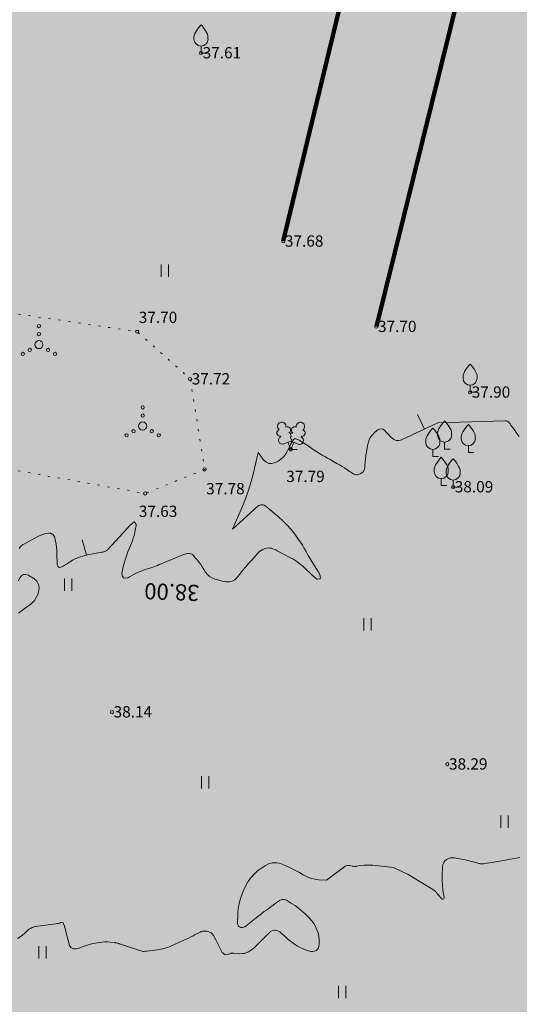
# Model space of a CAD drawing. Units: metres. Extents: x 554234 to 555074, y 6585927 to 6586555.
# Drawn here: x 554553 to 554584, y 6586260 to 6586321 of the extents above; entities that cross this region are included whole.
import ezdxf

# ---------------------------------------------------------------- set-up
doc = ezdxf.new("R2010")
doc.units = ezdxf.units.M
doc.header["$MEASUREMENT"] = 0
doc.linetypes.add('KOLVIK', pattern=[0.625, 0.125, -0.5])
for name, color, linetype in [('_DP_ting_pohijoonis', 7, 'Continuous'), ('ALUSVORK', 7, 'Continuous'), ('HALJASTUS', 7, 'Continuous'), ('HORISONTAAL', 7, 'Continuous'), ('KORGUS', 7, 'Continuous'), ('PUU', 7, 'Continuous')]:
    doc.layers.add(name, color=color, linetype=linetype)
doc.styles.add('GENERATED_STYLE_2', font='txt')
doc.styles.add('GENERATED_STYLE_5', font='txt')
doc.linetypes.add('PUURIVI', pattern='A,0,[1,DP-05 PĆµhijoonis tehnovĆµrkudega1.Shx,S=2.8,R=0,X=0,Y=0],-2.8,0', length=2.8)
doc.dimstyles.new('GENERATED_STYLE__2', dxfattribs={"dimtxt": 1, "dimasz": 0.95, "dimexe": 0.18, "dimexo": 0.3, "dimgap": 0.09, "dimtad": 1, "dimzin": 0, "dimdsep": 46, "dimtxsty": 'GENERATED_STYLE_2', "dimblk": 'ARROWHEAD_11', "dimblk1": 'ARROWHEAD_11', "dimblk2": 'ARROWHEAD_11', "dimcen": 0.09, "dimclrd": 12, "dimclre": 12, "dimclrt": 12, "dimadec": 0, "dimazin": 0, "dimtfac": 1, "dimtdec": 4, "dimtmove": 0, "dimatfit": 3, "dimfxl": 0, "dimtolj": 1, "dimtzin": 0, "dimarcsym": 0})

# ---------------------------------------------------------------- blocks, each defined once
blk = doc.blocks.new('*D40', base_point=(442306.382, 6321533.619))
at = {"layer": 'ALUSVORK', "linetype": 'Continuous', "lineweight": 13}
for points in [[(554554.021, 6586352.14), (554554.04, 6586352.045), (554554.094, 6586351.964), (554554.176, 6586351.909), (554554.271, 6586351.89), (554554.367, 6586351.909), (554554.448, 6586351.964), (554554.502, 6586352.045), (554554.521, 6586352.14), (554554.502, 6586352.236), (554554.448, 6586352.317), (554554.367, 6586352.371), (554554.271, 6586352.39), (554554.176, 6586352.371), (554554.094, 6586352.317), (554554.04, 6586352.236)], [(554612.465, 6586319.158), (554612.484, 6586319.062), (554612.538, 6586318.981), (554612.619, 6586318.927), (554612.715, 6586318.908), (554612.81, 6586318.927), (554612.891, 6586318.981), (554612.946, 6586319.062), (554612.965, 6586319.158), (554612.946, 6586319.254), (554612.891, 6586319.335), (554612.81, 6586319.389), (554612.715, 6586319.408), (554612.619, 6586319.389), (554612.538, 6586319.335), (554612.484, 6586319.254)]]:
    blk.add_hatch(color=12, dxfattribs=at).paths.add_polyline_path(points)
at = {"layer": 'ALUSVORK', "color": 12, "linetype": 'Continuous', "lineweight": 13}
for p, q in [((554554.394, 6586352.358), (554555.854, 6586354.945)), ((554553.836, 6586352.386), (554554.053, 6586352.263)), ((554553.81, 6586351.324), (554554.148, 6586351.923)), ((554554.489, 6586352.017), (554612.497, 6586319.281)), ((554612.838, 6586319.376), (554614.298, 6586321.963)), ((554612.254, 6586318.342), (554612.592, 6586318.94)), ((554612.932, 6586319.035), (554613.15, 6586318.912))]:
    blk.add_line(p, q, dxfattribs=at)
for centre in [(554554.271, 6586352.14), (554612.715, 6586319.158)]:
    blk.add_circle(centre, 0.25, dxfattribs=at)
at = {"layer": 'ALUSVORK', "color": 12, "lineweight": 13, "insert": (554582.337, 6586336.531), "char_height": 1, "attachment_point": 7, "rotation": 330.56199, "style": 'GENERATED_STYLE_2'}
blk.add_mtext('\\A1;{\\pql;\\fArial Narrow|b0|i0|c0|p34;67,11}', dxfattribs=at)
blk = doc.blocks.new('ARROWHEAD_11')
at = {"color": 0, "linetype": 'Continuous', "lineweight": 0}
blk.add_line((0, 0), (-1, 0), dxfattribs=at)
at = {"color": 0, "linetype": 'Continuous', "lineweight": 0, "const_width": 0.25, "flags": 128}
blk.add_lwpolyline([(-0.125, 0, 1), (0.125, 0, 1)], format="xyb", close=True, dxfattribs=at)

msp = doc.modelspace()

# ---------------------------------------------------------------- hatches: boundary and pattern name
at = {"layer": '_DP_ting_pohijoonis', "linetype": 'Continuous', "lineweight": 0, "true_color": 0x001900}
msp.add_hatch(color=98, dxfattribs=at).paths.add_polyline_path([(554546.67, 6586356.34), (554556.002, 6586355.206), (554614.445, 6586322.224), (554621.957, 6586362.535), (554629.32, 6586358.38), (554621.812, 6586318.087), (554587.88, 6586135.99), (554506.38, 6586143.18)])

# ---------------------------------------------------------------- linework, layer by layer
at = {"layer": 'HALJASTUS', "color": 3, "linetype": 'Continuous', "lineweight": 13}
for p, q in [((554561.8, 6586305.434), (554561.8, 6586304.672)), ((554562.255, 6586305.434), (554562.255, 6586304.672)), ((554555.811, 6586285.961), (554555.811, 6586285.199)), ((554556.266, 6586285.961), (554556.266, 6586285.199)), ((554574.379, 6586283.511), (554574.379, 6586282.749)), ((554574.834, 6586283.511), (554574.834, 6586282.749)), ((554564.305, 6586273.724), (554564.305, 6586272.963)), ((554564.76, 6586273.724), (554564.76, 6586272.963)), ((554582.873, 6586271.274), (554582.873, 6586270.513)), ((554583.328, 6586271.274), (554583.328, 6586270.513)), ((554554.231, 6586263.176), (554554.231, 6586262.415)), ((554554.686, 6586263.176), (554554.686, 6586262.415)), ((554572.799, 6586260.726), (554572.799, 6586259.965)), ((554573.254, 6586260.726), (554573.254, 6586259.965))]:
    msp.add_line(p, q, dxfattribs=at)
at = {"layer": 'HALJASTUS', "color": 3, "linetype": 'KOLVIK', "lineweight": 13, "flags": 128}
msp.add_lwpolyline([(554537.298, 6586303.707), (554535.988, 6586303.2), (554536.298, 6586299.83), (554540.69, 6586296.81), (554548.937, 6586293.37), (554560.828, 6586291.24), (554564.508, 6586292.73), (554563.615, 6586298.33), (554560.323, 6586301.27), (554552.815, 6586302.38), (554546.148, 6586303.71)], dxfattribs=at)
at = {"layer": 'HALJASTUS', "color": 3, "linetype": 'Continuous', "lineweight": 13}
for centre, radius in [((554554.229, 6586301.615), 0.1), ((554554.229, 6586301.115), 0.1), ((554554.229, 6586300.465), 0.25), ((554553.229, 6586299.89), 0.1), ((554553.664, 6586300.14), 0.1), ((554554.794, 6586300.14), 0.1), ((554555.229, 6586299.89), 0.1), ((554560.661, 6586296.57), 0.1), ((554560.661, 6586296.07), 0.1), ((554560.661, 6586295.42), 0.25), ((554559.661, 6586294.845), 0.1), ((554560.096, 6586295.095), 0.1), ((554561.226, 6586295.095), 0.1), ((554561.661, 6586294.845), 0.1)]:
    msp.add_circle(centre, radius, dxfattribs=at)
at = {"layer": 'HORISONTAAL', "color": 34, "linetype": 'Continuous', "lineweight": 13}
for p, q in [((554578.132, 6586295.223), (554577.708, 6586296.129)), ((554557.17, 6586287.406), (554556.912, 6586288.372))]:
    msp.add_line(p, q, dxfattribs=at)
at = {"layer": 'HORISONTAAL', "color": 251, "linetype": 'Continuous', "lineweight": 13, "true_color": 0x6d6d6d, "flags": 128}
for points in [[(554553.002, 6586287.835), (554553.046, 6586287.887), (554553.09, 6586287.939), (554553.137, 6586287.987), (554553.187, 6586288.032), (554553.241, 6586288.071), (554553.299, 6586288.106), (554554.242, 6586288.605), (554554.354, 6586288.657), (554554.468, 6586288.702), (554554.587, 6586288.734), (554554.708, 6586288.759), (554554.816, 6586288.775), (554554.883, 6586288.777), (554554.947, 6586288.769), (554555.008, 6586288.747), (554555.066, 6586288.714), (554555.116, 6586288.669), (554555.158, 6586288.618), (554555.188, 6586288.56), (554555.21, 6586288.496), (554555.26, 6586288.273), (554555.295, 6586288.093), (554555.323, 6586287.912), (554555.34, 6586287.729), (554555.35, 6586287.546), (554555.367, 6586286.816), (554555.401, 6586286.73), (554555.451, 6586286.673), (554555.526, 6586286.658), (554555.617, 6586286.67), (554555.737, 6586286.738), (554555.856, 6586286.809), (554555.973, 6586286.883), (554556.088, 6586286.96), (554556.158, 6586287.009), (554556.311, 6586287.104), (554556.47, 6586287.187), (554556.636, 6586287.254), (554556.807, 6586287.309), (554557.331, 6586287.449), (554557.484, 6586287.486), (554557.637, 6586287.52), (554557.792, 6586287.547), (554557.948, 6586287.571), (554558.14, 6586287.596), (554558.199, 6586287.607), (554558.256, 6586287.622), (554558.312, 6586287.644), (554558.366, 6586287.67), (554558.417, 6586287.701), (554558.465, 6586287.735), (554558.51, 6586287.774), (554558.553, 6586287.816), (554559.885, 6586289.266), (554559.921, 6586289.304), (554559.96, 6586289.341), (554560, 6586289.375), (554560.041, 6586289.408), (554560.126, 6586289.471), (554560.173, 6586289.447), (554560.24, 6586289.337), (554560.249, 6586289.319), (554560.255, 6586289.299), (554560.257, 6586289.279), (554560.255, 6586289.259), (554560.205, 6586288.963), (554560.171, 6586288.796), (554560.13, 6586288.63), (554560.079, 6586288.467), (554560.021, 6586288.307), (554559.75, 6586287.624), (554559.638, 6586287.318), (554559.539, 6586287.007), (554559.458, 6586286.692), (554559.39, 6586286.372), (554559.37, 6586286.266), (554559.405, 6586286.118), (554559.473, 6586286.018), (554559.59, 6586285.99), (554559.741, 6586286.009), (554559.843, 6586286.071), (554560.029, 6586286.175), (554560.218, 6586286.273), (554560.412, 6586286.36), (554560.609, 6586286.441), (554561.009, 6586286.592), (554561.107, 6586286.601), (554561.343, 6586286.69), (554561.46, 6586286.736), (554561.577, 6586286.783), (554561.694, 6586286.83), (554561.81, 6586286.879), (554562.543, 6586287.192), (554562.693, 6586287.255), (554562.844, 6586287.316), (554562.995, 6586287.374), (554563.147, 6586287.43), (554563.333, 6586287.498), (554563.393, 6586287.514), (554563.454, 6586287.525), (554563.516, 6586287.526), (554563.578, 6586287.521), (554563.638, 6586287.504), (554563.693, 6586287.481), (554563.743, 6586287.447), (554563.789, 6586287.405), (554563.937, 6586287.239), (554564.05, 6586287.106), (554564.158, 6586286.969), (554564.259, 6586286.828), (554564.356, 6586286.683), (554564.565, 6586286.353), (554564.678, 6586286.212), (554564.806, 6586286.092), (554564.958, 6586286.004), (554565.125, 6586285.936), (554565.263, 6586285.897), (554565.374, 6586285.867), (554565.486, 6586285.838), (554565.597, 6586285.812), (554565.71, 6586285.787), (554565.744, 6586285.779), (554565.84, 6586285.765), (554565.935, 6586285.758), (554566.03, 6586285.762), (554566.125, 6586285.773), (554566.216, 6586285.8), (554566.299, 6586285.838), (554566.373, 6586285.892), (554566.44, 6586285.957), (554566.678, 6586286.245), (554566.86, 6586286.462), (554567.044, 6586286.677), (554567.231, 6586286.891), (554567.42, 6586287.102), (554567.824, 6586287.551), (554567.911, 6586287.634), (554568.005, 6586287.708), (554568.109, 6586287.766), (554568.22, 6586287.815), (554568.264, 6586287.831), (554568.358, 6586287.854), (554568.452, 6586287.866), (554568.547, 6586287.859), (554568.642, 6586287.841), (554568.736, 6586287.81), (554568.829, 6586287.776), (554568.919, 6586287.736), (554569.008, 6586287.692), (554569.833, 6586287.257), (554569.962, 6586287.184), (554570.088, 6586287.107), (554570.211, 6586287.024), (554570.33, 6586286.936), (554570.446, 6586286.843), (554570.56, 6586286.749), (554570.672, 6586286.651), (554570.783, 6586286.552), (554571.384, 6586285.994), (554571.488, 6586285.937), (554571.647, 6586285.948), (554571.664, 6586285.955), (554571.683, 6586285.981), (554571.685, 6586285.999), (554571.673, 6586286.074), (554571.661, 6586286.132), (554571.645, 6586286.188), (554571.623, 6586286.243), (554571.596, 6586286.296), (554571.578, 6586286.328), (554571.539, 6586286.395), (554571.5, 6586286.463), (554571.46, 6586286.53), (554571.42, 6586286.596), (554570.93, 6586287.402), (554570.861, 6586287.518), (554570.792, 6586287.635), (554570.725, 6586287.752), (554570.659, 6586287.87), (554570.591, 6586287.987), (554570.52, 6586288.102), (554570.445, 6586288.214), (554570.368, 6586288.325), (554570.087, 6586288.707), (554569.857, 6586288.999), (554569.615, 6586289.279), (554569.354, 6586289.542), (554569.081, 6586289.793), (554568.325, 6586290.441), (554568.265, 6586290.483), (554568.202, 6586290.514), (554568.134, 6586290.532), (554568.062, 6586290.541), (554567.99, 6586290.534), (554567.922, 6586290.517), (554567.86, 6586290.485), (554567.801, 6586290.444), (554566.22, 6586289.03), (554566.821, 6586290.399), (554567.031, 6586290.917), (554567.222, 6586291.442), (554567.384, 6586291.977), (554567.526, 6586292.518), (554567.82, 6586293.78), (554568.123, 6586293.342), (554568.291, 6586293.192), (554568.474, 6586293.102), (554568.678, 6586293.099), (554568.896, 6586293.155), (554569.063, 6586293.245), (554569.231, 6586293.356), (554569.38, 6586293.484), (554569.503, 6586293.638), (554569.607, 6586293.809), (554569.662, 6586293.922), (554569.726, 6586294.05), (554569.79, 6586294.178), (554569.854, 6586294.306), (554569.92, 6586294.433), (554569.964, 6586294.518), (554570.016, 6586294.578), (554570.076, 6586294.617), (554570.148, 6586294.626), (554570.226, 6586294.613), (554570.372, 6586294.551), (554570.982, 6586294.143), (554571.141, 6586294.036), (554571.301, 6586293.93), (554571.462, 6586293.826), (554571.624, 6586293.723), (554571.787, 6586293.622), (554571.952, 6586293.524), (554572.118, 6586293.428), (554572.285, 6586293.335), (554572.707, 6586293.104), (554572.864, 6586293.014), (554573.02, 6586292.921), (554573.172, 6586292.823), (554573.321, 6586292.721), (554573.492, 6586292.601), (554573.556, 6586292.558), (554573.62, 6586292.516), (554573.686, 6586292.476), (554573.752, 6586292.438), (554573.82, 6586292.411), (554573.889, 6586292.396), (554573.96, 6586292.399), (554574.031, 6586292.414), (554574.147, 6586292.455), (554574.256, 6586292.517), (554574.343, 6586292.597), (554574.397, 6586292.701), (554574.429, 6586292.823), (554574.439, 6586292.966), (554574.457, 6586293.175), (554574.478, 6586293.384), (554574.504, 6586293.592), (554574.533, 6586293.8), (554574.592, 6586294.2), (554574.655, 6586294.438), (554574.749, 6586294.658), (554574.888, 6586294.853), (554575.058, 6586295.03), (554575.236, 6586295.179), (554575.341, 6586295.23), (554575.445, 6586295.249), (554575.546, 6586295.221), (554575.647, 6586295.161), (554575.744, 6586295.063), (554575.84, 6586294.963), (554575.935, 6586294.861), (554576.028, 6586294.758), (554576.098, 6586294.679), (554576.234, 6586294.577), (554576.378, 6586294.516), (554576.535, 6586294.515), (554576.7, 6586294.554), (554578.96, 6586295.61), (554583.135, 6586295.748), (554583.21, 6586295.738), (554583.279, 6586295.715), (554583.338, 6586295.672), (554583.39, 6586295.616), (554583.435, 6586295.548), (554583.482, 6586295.48), (554583.53, 6586295.414), (554583.578, 6586295.347), (554583.754, 6586295.112), (554583.818, 6586295.026), (554583.882, 6586294.94), (554583.946, 6586294.854), (554584.01, 6586294.768)], [(554552.954, 6586283.82), (554553.124, 6586283.948), (554553.295, 6586284.075), (554553.469, 6586284.199), (554553.644, 6586284.321), (554553.811, 6586284.46), (554553.953, 6586284.611), (554554.065, 6586284.786), (554554.156, 6586284.976), (554554.21, 6586285.122), (554554.242, 6586285.374), (554554.212, 6586285.603), (554554.091, 6586285.8), (554553.907, 6586285.975), (554553.571, 6586286.175), (554553.416, 6586286.215), (554553.276, 6586286.209), (554553.157, 6586286.135), (554553.053, 6586286.014), (554552.971, 6586285.829)], [(554552.91, 6586263.655), (554553.061, 6586263.758), (554553.206, 6586263.87), (554553.347, 6586263.988), (554553.519, 6586264.142), (554553.572, 6586264.186), (554553.626, 6586264.228), (554553.683, 6586264.267), (554553.742, 6586264.303), (554553.804, 6586264.333), (554553.867, 6586264.359), (554553.932, 6586264.377), (554553.999, 6586264.39), (554555.307, 6586264.569), (554555.362, 6586264.578), (554555.416, 6586264.588), (554555.47, 6586264.601), (554555.524, 6586264.615), (554555.597, 6586264.637), (554555.614, 6586264.641), (554555.631, 6586264.643), (554555.648, 6586264.642), (554555.665, 6586264.64), (554555.733, 6586264.627), (554555.817, 6586264.412), (554555.843, 6586264.308), (554555.869, 6586264.204), (554555.896, 6586264.1), (554555.924, 6586263.997), (554556.133, 6586263.229), (554556.17, 6586263.154), (554556.218, 6586263.092), (554556.285, 6586263.051), (554556.364, 6586263.023), (554556.454, 6586263.017), (554556.544, 6586263.019), (554556.632, 6586263.035), (554556.719, 6586263.061), (554556.969, 6586263.156), (554557.182, 6586263.229), (554557.398, 6586263.294), (554557.617, 6586263.346), (554557.838, 6586263.39), (554557.959, 6586263.409), (554558.132, 6586263.431), (554558.306, 6586263.443), (554558.48, 6586263.441), (554558.655, 6586263.43), (554558.959, 6586263.399), (554558.981, 6586263.396), (554559.003, 6586263.392), (554559.025, 6586263.386), (554559.047, 6586263.38), (554559.133, 6586263.353), (554559.155, 6586263.346), (554559.176, 6586263.339), (554559.198, 6586263.332), (554559.22, 6586263.325), (554560.669, 6586262.851), (554560.688, 6586262.846), (554560.707, 6586262.843), (554560.727, 6586262.843), (554560.746, 6586262.844), (554560.864, 6586262.863), (554560.922, 6586262.879), (554561.574, 6586262.959), (554561.681, 6586262.975), (554561.787, 6586262.992), (554561.892, 6586263.014), (554561.997, 6586263.038), (554562.101, 6586263.067), (554562.204, 6586263.099), (554562.304, 6586263.137), (554562.404, 6586263.178), (554563.219, 6586263.542), (554563.363, 6586263.608), (554563.506, 6586263.677), (554563.646, 6586263.749), (554563.786, 6586263.824), (554563.915, 6586263.894), (554563.99, 6586263.935), (554564.065, 6586263.975), (554564.141, 6586264.014), (554564.217, 6586264.052), (554564.294, 6586264.083), (554564.373, 6586264.105), (554564.455, 6586264.114), (554564.539, 6586264.115), (554564.647, 6586264.107), (554564.773, 6586264.077), (554564.885, 6586264.026), (554564.976, 6586263.943), (554565.053, 6586263.839), (554565.193, 6586263.567), (554565.277, 6586263.404), (554565.362, 6586263.241), (554565.447, 6586263.078), (554565.532, 6586262.916), (554565.599, 6586262.79), (554565.662, 6586262.717), (554565.735, 6586262.668), (554565.821, 6586262.653), (554565.917, 6586262.662), (554566.101, 6586262.723), (554566.116, 6586262.727), (554566.131, 6586262.731), (554566.146, 6586262.735), (554566.162, 6586262.737), (554566.224, 6586262.746), (554566.24, 6586262.748), (554566.256, 6586262.749), (554566.271, 6586262.749), (554566.287, 6586262.748), (554566.681, 6586262.715), (554566.824, 6586262.717), (554566.964, 6586262.735), (554567.098, 6586262.778), (554567.229, 6586262.839), (554567.352, 6586262.917), (554567.472, 6586263.001), (554567.584, 6586263.095), (554567.691, 6586263.194), (554568.517, 6586264.024), (554568.587, 6586264.08), (554568.662, 6586264.125), (554568.744, 6586264.153), (554568.832, 6586264.169), (554568.92, 6586264.166), (554569.005, 6586264.149), (554569.082, 6586264.112), (554569.156, 6586264.063), (554569.266, 6586263.966), (554569.392, 6586263.858), (554569.518, 6586263.75), (554569.644, 6586263.642), (554569.771, 6586263.535), (554569.879, 6586263.445), (554570.067, 6586263.304), (554570.262, 6586263.177), (554570.471, 6586263.072), (554570.687, 6586262.981), (554571.008, 6586262.865), (554571.116, 6586262.844), (554571.22, 6586262.842), (554571.321, 6586262.87), (554571.42, 6586262.918), (554571.499, 6586262.992), (554571.559, 6586263.076), (554571.591, 6586263.175), (554571.605, 6586263.282), (554571.595, 6586263.582), (554571.573, 6586263.794), (554571.533, 6586264), (554571.465, 6586264.2), (554571.378, 6586264.394), (554571.268, 6586264.578), (554571.147, 6586264.753), (554571.009, 6586264.915), (554570.859, 6586265.069), (554570.71, 6586265.207), (554570.516, 6586265.378), (554570.316, 6586265.541), (554570.106, 6586265.691), (554569.89, 6586265.834), (554569.572, 6586266.032), (554569.509, 6586266.061), (554569.446, 6586266.079), (554569.38, 6586266.08), (554569.312, 6586266.071), (554569.244, 6586266.049), (554569.179, 6586266.022), (554569.118, 6586265.987), (554569.058, 6586265.949), (554568.877, 6586265.815), (554568.742, 6586265.716), (554568.607, 6586265.617), (554568.472, 6586265.518), (554568.337, 6586265.42), (554568.202, 6586265.32), (554568.069, 6586265.219), (554567.937, 6586265.117), (554567.806, 6586265.013), (554567.082, 6586264.431), (554567.003, 6586264.383), (554566.919, 6586264.35), (554566.83, 6586264.34), (554566.737, 6586264.345), (554566.659, 6586264.379), (554566.599, 6586264.427), (554566.564, 6586264.496), (554566.547, 6586264.579), (554566.555, 6586265.136), (554566.564, 6586265.305), (554566.58, 6586265.473), (554566.609, 6586265.64), (554566.646, 6586265.806), (554566.712, 6586266.064), (554566.801, 6586266.352), (554566.907, 6586266.633), (554567.038, 6586266.903), (554567.186, 6586267.166), (554567.196, 6586267.182), (554567.37, 6586267.424), (554567.564, 6586267.648), (554567.785, 6586267.844), (554568.025, 6586268.022), (554568.285, 6586268.188), (554568.414, 6586268.256), (554568.547, 6586268.308), (554568.687, 6586268.337), (554568.832, 6586268.35), (554568.978, 6586268.342), (554569.121, 6586268.321), (554569.261, 6586268.281), (554569.397, 6586268.229), (554569.633, 6586268.12), (554569.883, 6586268), (554570.131, 6586267.876), (554570.375, 6586267.744), (554570.616, 6586267.607), (554570.692, 6586267.562), (554570.904, 6586267.459), (554571.121, 6586267.377), (554571.349, 6586267.328), (554571.582, 6586267.3), (554572.06, 6586267.28), (554573.189, 6586268.11), (554573.264, 6586268.15), (554573.341, 6586268.177), (554573.423, 6586268.183), (554573.507, 6586268.174), (554573.638, 6586268.143), (554573.66, 6586268.139), (554573.682, 6586268.135), (554573.704, 6586268.132), (554573.726, 6586268.131), (554573.815, 6586268.126), (554573.837, 6586268.126), (554573.859, 6586268.126), (554573.882, 6586268.128), (554573.904, 6586268.13), (554574.218, 6586268.177), (554574.398, 6586268.197), (554574.578, 6586268.207), (554574.758, 6586268.204), (554574.938, 6586268.191), (554576.2, 6586268.05), (554577.12, 6586267.62), (554578.588, 6586266.736), (554578.657, 6586266.69), (554578.724, 6586266.64), (554578.786, 6586266.585), (554578.846, 6586266.527), (554578.902, 6586266.465), (554578.957, 6586266.402), (554579.01, 6586266.337), (554579.063, 6586266.272), (554579.183, 6586266.115), (554579.244, 6586266.089), (554579.293, 6586266.087), (554579.326, 6586266.124), (554579.347, 6586266.187), (554579.313, 6586266.394), (554579.274, 6586266.679), (554579.247, 6586266.964), (554579.236, 6586267.25), (554579.236, 6586267.537), (554579.254, 6586268.115), (554579.277, 6586268.244), (554579.321, 6586268.361), (554579.396, 6586268.462), (554579.492, 6586268.552), (554579.61, 6586268.614), (554579.732, 6586268.655), (554579.861, 6586268.665), (554579.994, 6586268.655), (554580.859, 6586268.48), (554580.964, 6586268.457), (554581.069, 6586268.431), (554581.173, 6586268.403), (554581.277, 6586268.372), (554581.381, 6586268.339), (554581.432, 6586268.324), (554581.484, 6586268.311), (554581.536, 6586268.301), (554581.589, 6586268.292), (554581.642, 6586268.287), (554581.694, 6586268.285), (554581.747, 6586268.287), (554581.8, 6586268.292), (554582.024, 6586268.325), (554582.188, 6586268.35), (554582.353, 6586268.376), (554582.517, 6586268.404), (554582.681, 6586268.433), (554584.04, 6586268.68)]]:
    msp.add_lwpolyline(points, dxfattribs=at)
at = {"layer": 'KORGUS', "color": 251, "linetype": 'Continuous', "lineweight": 13, "true_color": 0x6d6d6d}
for centre in [(554564.28, 6586318.54), (554569.38, 6586306.87), (554575.15, 6586301.58), (554560.32, 6586301.27), (554563.6, 6586298.33), (554580.96, 6586297.51), (554569.85, 6586293.97), (554564.5, 6586292.73), (554579.91, 6586291.64), (554560.82, 6586291.24), (554558.76, 6586277.69), (554579.55, 6586274.46)]:
    msp.add_circle(centre, 0.1, dxfattribs=at)
at = {"layer": 'PUU', "color": 100, "linetype": 'PUURIVI', "lineweight": 100}
for p, q in [((554588.26, 6586354.43), (554575.15, 6586301.58)), ((554580.2, 6586351.76), (554569.38, 6586306.87))]:
    msp.add_line(p, q, dxfattribs=at)
at = {"layer": 'PUU', "color": 3, "linetype": 'Continuous', "lineweight": 13}
for p, q in [((554564.28, 6586318.54), (554564.28, 6586318.97)), ((554564.63, 6586318.54), (554564.28, 6586318.54)), ((554580.96, 6586297.51), (554580.96, 6586297.94)), ((554581.31, 6586297.51), (554580.96, 6586297.51)), ((554569.23, 6586294.76), (554569.21, 6586294.8)), ((554569.76, 6586294.97), (554569.75, 6586295.01)), ((554569.95, 6586294.97), (554569.97, 6586295.01)), ((554570.48, 6586294.75), (554570.5, 6586294.79)), ((554569.4, 6586294.31), (554569.86, 6586294.48)), ((554569.85, 6586293.97), (554569.67, 6586294.41)), ((554569.85, 6586293.97), (554570.03, 6586294.41)), ((554569.86, 6586294.48), (554570.3, 6586294.3)), ((554579.38, 6586293.99), (554579.38, 6586294.42)), ((554580.85, 6586293.77), (554580.85, 6586294.2)), ((554570.24, 6586293.97), (554569.85, 6586293.97)), ((554578.65, 6586293.54), (554578.65, 6586293.97)), ((554579.73, 6586293.99), (554579.38, 6586293.99)), ((554581.2, 6586293.77), (554580.85, 6586293.77)), ((554579, 6586293.54), (554578.65, 6586293.54)), ((554579.17, 6586291.73), (554579.17, 6586292.16)), ((554579.52, 6586291.73), (554579.17, 6586291.73)), ((554579.91, 6586291.64), (554579.91, 6586292.07)), ((554580.26, 6586291.64), (554579.91, 6586291.64))]:
    msp.add_line(p, q, dxfattribs=at)
at = {"layer": 'PUU', "color": 3, "linetype": 'Continuous', "lineweight": 13, "flags": 128}
for points in [[(554563.84, 6586319.41), (554563.84, 6586319.54), (554563.85, 6586319.6), (554563.88, 6586319.71), (554563.93, 6586319.82), (554564.06, 6586320.02), (554564.2, 6586320.2), (554564.28, 6586320.29)], [(554564.71, 6586319.41), (554564.71, 6586319.54), (554564.71, 6586319.6), (554564.68, 6586319.71), (554564.62, 6586319.82), (554564.5, 6586320.02), (554564.36, 6586320.2), (554564.28, 6586320.29)], [(554580.52, 6586298.38), (554580.52, 6586298.51), (554580.53, 6586298.57), (554580.56, 6586298.68), (554580.61, 6586298.79), (554580.74, 6586298.99), (554580.88, 6586299.17), (554580.96, 6586299.26)], [(554581.39, 6586298.38), (554581.39, 6586298.51), (554581.39, 6586298.57), (554581.36, 6586298.68), (554581.3, 6586298.79), (554581.18, 6586298.99), (554581.04, 6586299.17), (554580.96, 6586299.26)], [(554578.94, 6586294.86), (554578.94, 6586294.99), (554578.95, 6586295.05), (554578.98, 6586295.16), (554579.03, 6586295.27), (554579.16, 6586295.47), (554579.3, 6586295.65), (554579.38, 6586295.74)], [(554579.81, 6586294.86), (554579.81, 6586294.99), (554579.81, 6586295.05), (554579.78, 6586295.16), (554579.72, 6586295.27), (554579.6, 6586295.47), (554579.46, 6586295.65), (554579.38, 6586295.74)], [(554580.41, 6586294.64), (554580.41, 6586294.77), (554580.42, 6586294.83), (554580.45, 6586294.94), (554580.5, 6586295.05), (554580.63, 6586295.25), (554580.77, 6586295.43), (554580.85, 6586295.52)], [(554581.28, 6586294.64), (554581.28, 6586294.77), (554581.28, 6586294.83), (554581.25, 6586294.94), (554581.19, 6586295.05), (554581.07, 6586295.25), (554580.93, 6586295.43), (554580.85, 6586295.52)], [(554569.86, 6586294.99), (554569.83, 6586294.91), (554569.83, 6586294.89), (554569.84, 6586294.86), (554569.87, 6586294.82), (554569.87, 6586294.8), (554569.86, 6586294.77), (554569.83, 6586294.72), (554569.82, 6586294.69), (554569.83, 6586294.68), (554569.84, 6586294.65), (554569.88, 6586294.59), (554569.88, 6586294.57), (554569.88, 6586294.55), (554569.86, 6586294.51), (554569.86, 6586294.48)], [(554578.21, 6586294.41), (554578.21, 6586294.54), (554578.22, 6586294.6), (554578.25, 6586294.71), (554578.3, 6586294.82), (554578.43, 6586295.02), (554578.57, 6586295.2), (554578.65, 6586295.29)], [(554579.08, 6586294.41), (554579.08, 6586294.54), (554579.08, 6586294.6), (554579.05, 6586294.71), (554578.99, 6586294.82), (554578.87, 6586295.02), (554578.73, 6586295.2), (554578.65, 6586295.29)], [(554578.73, 6586292.6), (554578.73, 6586292.73), (554578.74, 6586292.79), (554578.77, 6586292.9), (554578.82, 6586293.01), (554578.95, 6586293.21), (554579.09, 6586293.39), (554579.17, 6586293.48)], [(554579.6, 6586292.6), (554579.6, 6586292.73), (554579.6, 6586292.79), (554579.57, 6586292.9), (554579.51, 6586293.01), (554579.39, 6586293.21), (554579.25, 6586293.39), (554579.17, 6586293.48)], [(554579.47, 6586292.51), (554579.47, 6586292.64), (554579.48, 6586292.7), (554579.51, 6586292.81), (554579.56, 6586292.92), (554579.69, 6586293.12), (554579.83, 6586293.3), (554579.91, 6586293.39)], [(554580.34, 6586292.51), (554580.34, 6586292.64), (554580.34, 6586292.7), (554580.31, 6586292.81), (554580.25, 6586292.92), (554580.13, 6586293.12), (554579.99, 6586293.3), (554579.91, 6586293.39)]]:
    msp.add_lwpolyline(points, dxfattribs=at)
at = {"layer": 'PUU', "color": 3, "linetype": 'Continuous', "lineweight": 13}
for centre, radius, start, end in [((554564.279, 6586319.411), 0.438, 180, 0), ((554580.959, 6586298.381), 0.438, 180, 0), ((554569.286, 6586295.401), 0.26, 111.50269, 232.51731), ((554569.286, 6586295.401), 0.26, 350.48556, 111.50017), ((554570.439, 6586295.392), 0.26, 67.6168, 188.63142), ((554570.439, 6586295.392), 0.26, 306.59966, 67.61428), ((554569.186, 6586294.999), 0.204, 106.29791, 277.86841), ((554569.634, 6586295.175), 0.204, 305.13446, 116.70496), ((554569.855, 6586294.745), 0.241, 66.76552, 111.50149), ((554570.087, 6586295.172), 0.204, 62.41201, 233.98252), ((554570.533, 6586294.988), 0.204, 261.24856, 72.81907), ((554579.379, 6586294.861), 0.438, 180, 0), ((554569.317, 6586294.533), 0.241, 111.50143, 291.50036), ((554570.394, 6586294.524), 0.241, 247.61661, 67.61554), ((554578.649, 6586294.411), 0.438, 180, 0), ((554580.849, 6586294.641), 0.438, 180, 0), ((554579.169, 6586292.601), 0.438, 180, 0), ((554579.909, 6586292.511), 0.438, 180, 0)]:
    msp.add_arc(centre, radius, start, end, dxfattribs=at)

# ---------------------------------------------------------------- texts
at = {"layer": 'HORISONTAAL', "color": 251, "linetype": 'Continuous', "lineweight": 13, "true_color": 0x6d6d6d, "insert": (554564.191, 6586285.564), "char_height": 1, "attachment_point": 7, "rotation": 177.84359, "style": 'GENERATED_STYLE_5'}
msp.add_mtext('\\A1;{\\pql;\\fTimes New Roman|b0|i0|c0|p18;38.00}', dxfattribs=at)
at = {"layer": 'KORGUS', "color": 251, "linetype": 'Continuous', "lineweight": 13, "true_color": 0x6d6d6d, "attachment_point": 4, "style": 'GENERATED_STYLE_5'}
for s, insert, char_height in [('\\A1;{\\pql;\\fTimes New Roman|b0|i0|c0|p18;37.61}', (554564.38, 6586318.556), 0.70002), ('\\A1;{\\pql;\\fTimes New Roman|b0|i0|c0|p18;37.68}', (554569.48, 6586306.886), 0.70002), ('\\A1;{\\pql;\\fTimes New Roman|b0|i0|c0|p18;37.70}', (554560.42, 6586302.154), 0.70002), ('\\A1;{\\pql;\\fTimes New Roman|b0|i0|c0|p18;37.70}', (554575.25, 6586301.596), 0.70002), ('\\A1;{\\pql;\\fTimes New Roman|b0|i0|c0|p18;37.72}', (554563.7, 6586298.346), 0.70002), ('\\A1;{\\pql;\\fTimes New Roman|b0|i0|c0|p18;37.90}', (554581.06, 6586297.526), 0.70002), ('\\A1;{\\pql;\\fTimes New Roman|b0|i0|c0|p18;37.79}', (554569.562, 6586292.298), 0.70002), ('\\A1;{\\pql;\\fTimes New Roman|b0|i0|c0|p18;37.78}', (554564.6, 6586291.538), 0.70002), ('\\A1;{\\pql;\\fTimes New Roman|b0|i0|c0|p18;38.09}', (554580.01, 6586291.656), 0.70002), ('\\A1;{\\pql;\\fTimes New Roman|b0|i0|c0|p18;37.63}', (554560.424, 6586290.134), 0.70002), ('\\A1;{\\pql;\\fTimes New Roman|b0|i0|c0|p18;38.14}', (554558.86, 6586277.706), 0.7), ('\\A1;{\\pql;\\fTimes New Roman|b0|i0|c0|p18;38.29}', (554579.65, 6586274.476), 0.7)]:
    msp.add_mtext(s, dxfattribs=dict(at, insert=insert, char_height=char_height))

# ---------------------------------------------------------------- dimensions: what is measured, and where the dimension line sits
at = {"layer": 'ALUSVORK', "color": 12, "linetype": 'Continuous', "lineweight": 13}
dim = msp.add_linear_dim(base=(554612.715, 6586319.158), p1=(554556.002, 6586355.206), p2=(554614.445, 6586322.224), angle=330.56199, dimstyle='GENERATED_STYLE__2', dxfattribs=at)
dim.commit()
dim.dimension.update_dxf_attribs({"geometry": '*D40', "text_midpoint": (554584.046, 6586336.141), "dimtype": 160, "text_rotation": 330.56199})

doc.saveas('drawing.dxf')
